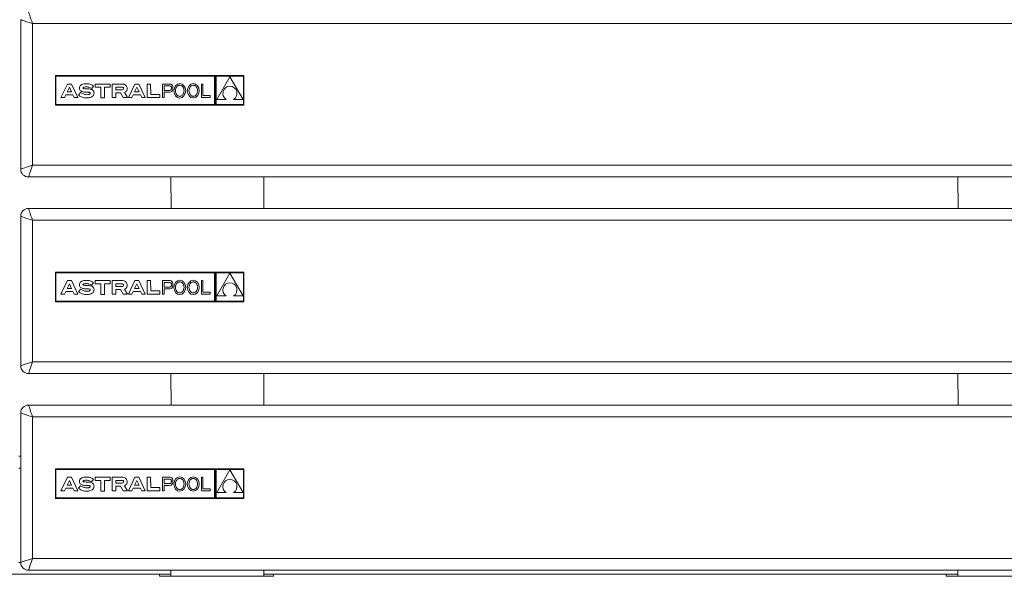
# Model space of a CAD drawing. Units: millimetres. Extents: x -5 to 301, y -1 to 326.
# Drawn here: x 130 to 146, y 183 to 192 of the extents above; entities that cross this region are included whole.
import ezdxf

# ---------------------------------------------------------------- set-up
doc = ezdxf.new("R2010")
doc.units = ezdxf.units.MM

msp = doc.modelspace()

# ---------------------------------------------------------------- linework, layer by layer
at = {"color": 7, "linetype": 'Continuous', "lineweight": 15}
for p, q in [((130.049198, 189.522709), (130.049198, 191.897708)), ((133.595518, 191.008369), (130.600214, 191.008369)), ((130.600214, 191.008369), (130.600214, 190.538124)), ((133.12711, 190.998993), (130.609588, 190.998993)), ((130.609588, 190.998993), (130.609588, 190.547499)), ((133.12711, 190.547499), (133.12711, 190.998993)), ((133.136484, 190.538124), (133.136484, 191.008369)), ((133.145693, 191.008369), (133.145693, 190.538124)), ((133.586142, 190.998993), (133.155068, 190.998993)), ((133.155068, 190.998993), (133.155068, 190.547499)), ((133.372236, 190.99134), (133.16312, 190.631264)), ((133.581349, 190.631264), (133.372236, 190.99134)), ((133.586142, 190.547499), (133.586142, 190.998993)), ((133.595518, 191.008369), (133.595518, 190.538124)), ((130.790865, 190.87492), (130.688963, 190.659947)), ((130.788231, 190.75099), (130.822947, 190.824229)), ((130.855029, 190.87492), (130.790865, 190.87492)), ((130.857663, 190.75099), (130.822947, 190.824229)), ((130.956932, 190.659947), (130.855029, 190.87492)), ((131.178442, 190.805467), (131.207697, 190.843334)), ((131.234558, 190.825149), (131.234666, 190.87492)), ((131.323963, 190.825311), (131.234558, 190.825149)), ((131.234666, 190.87492), (131.469484, 190.87492)), ((131.323963, 190.656639), (131.323963, 190.825311)), ((131.469484, 190.825311), (131.380187, 190.825311)), ((131.380187, 190.825311), (131.380187, 190.656639)), ((131.469484, 190.87492), (131.469484, 190.825311)), ((131.502557, 190.87492), (131.670275, 190.87492)), ((131.502557, 190.659947), (131.502557, 190.87492)), ((131.558781, 190.825718), (131.666399, 190.825718)), ((131.558781, 190.78304), (131.558781, 190.825718)), ((131.862428, 190.87492), (131.760526, 190.659947)), ((131.859794, 190.75099), (131.89451, 190.824229)), ((131.926592, 190.87492), (131.862428, 190.87492)), ((131.929226, 190.75099), (131.89451, 190.824229)), ((132.028494, 190.659947), (131.926592, 190.87492)), ((132.058182, 190.87492), (132.113993, 190.87492)), ((132.058182, 190.658293), (132.058182, 190.87492)), ((132.113993, 190.87492), (132.114406, 190.710796)), ((132.302174, 190.87492), (132.422661, 190.87492)), ((132.302174, 190.658293), (132.302174, 190.87492)), ((132.326627, 190.846898), (132.41777, 190.846898)), ((132.326627, 190.846898), (132.326627, 190.773619)), ((132.442491, 190.825585), (132.442491, 190.796473)), ((132.943948, 190.87492), (132.919345, 190.87492)), ((132.919345, 190.87492), (132.919345, 190.658293)), ((132.943948, 190.691577), (132.943948, 190.87492)), ((130.688963, 190.659947), (130.745075, 190.659947)), ((130.745075, 190.659947), (130.76565, 190.703354)), ((130.76565, 190.703354), (130.880244, 190.703354)), ((130.788231, 190.75099), (130.857663, 190.75099)), ((130.880244, 190.703354), (130.90082, 190.659947)), ((130.90082, 190.659947), (130.956932, 190.659947)), ((130.970083, 190.699634), (131.000261, 190.740525)), ((131.558781, 190.659947), (131.502557, 190.659947)), ((131.558781, 190.78304), (131.657149, 190.78304)), ((131.634848, 190.732707), (131.558781, 190.732707)), ((131.558781, 190.732707), (131.558781, 190.659947)), ((131.67881, 190.659947), (131.634848, 190.732707)), ((131.747214, 190.659947), (131.67881, 190.659947)), ((131.699753, 190.738495), (131.747214, 190.659947)), ((131.760526, 190.659947), (131.816636, 190.659947)), ((131.816636, 190.659947), (131.837213, 190.703354)), ((131.837213, 190.703354), (131.951807, 190.703354)), ((131.859794, 190.75099), (131.929226, 190.75099)), ((131.951807, 190.703354), (131.972383, 190.659947)), ((131.972383, 190.659947), (132.028494, 190.659947)), ((132.114406, 190.710796), (132.259925, 190.710796)), ((132.259925, 190.710796), (132.259925, 190.658293)), ((132.326627, 190.773619), (132.42115, 190.773619)), ((132.326627, 190.746053), (132.42115, 190.746053)), ((132.326627, 190.658293), (132.326627, 190.746053)), ((133.057121, 190.691577), (132.943948, 190.691577)), ((133.057121, 190.658293), (133.057121, 190.691577)), ((133.595518, 190.538124), (130.600214, 190.538124)), ((130.609588, 190.547499), (133.12711, 190.547499)), ((131.380187, 190.656639), (131.323963, 190.656639)), ((132.259925, 190.658293), (132.058182, 190.658293)), ((132.302174, 190.658293), (132.326627, 190.658293)), ((132.919345, 190.658293), (133.057121, 190.658293)), ((133.155068, 190.547499), (133.586142, 190.547499)), ((133.16312, 190.631264), (133.312042, 190.631264)), ((133.432427, 190.631264), (133.581349, 190.631264)), ((132.434561, 189.397709), (130.174197, 189.397709)), ((132.434561, 189.397709), (133.913835, 189.397709)), ((132.434561, 189.397709), (132.438929, 188.897056)), ((133.913835, 189.397709), (133.909465, 188.897056)), ((144.934561, 189.397709), (133.913835, 189.397709)), ((144.934561, 189.397709), (146.413834, 189.397709)), ((144.934561, 189.397709), (144.938934, 188.896611)), ((130.174197, 188.897708), (132.283573, 188.897708)), ((132.296325, 188.897056), (132.283573, 188.897708)), ((132.283573, 188.897056), (134.064823, 188.897056)), ((134.052071, 188.897056), (134.064823, 188.897708)), ((134.064823, 188.897708), (144.780023, 188.897708)), ((144.796546, 188.896611), (144.780023, 188.897708)), ((144.780026, 188.896611), (146.568371, 188.896611)), ((130.049198, 186.397708), (130.049198, 188.772708)), ((133.595518, 187.883369), (130.600214, 187.883369)), ((130.600214, 187.883369), (130.600214, 187.413124)), ((133.12711, 187.873994), (130.609588, 187.873994)), ((130.609588, 187.873994), (130.609588, 187.422498)), ((133.12711, 187.422498), (133.12711, 187.873994)), ((133.136484, 187.413124), (133.136484, 187.883369)), ((133.145693, 187.883369), (133.145693, 187.413124)), ((133.586142, 187.873994), (133.155068, 187.873994)), ((133.155068, 187.873994), (133.155068, 187.422498)), ((133.372236, 187.866339), (133.16312, 187.506263)), ((133.581349, 187.506263), (133.372236, 187.866339)), ((133.586142, 187.422498), (133.586142, 187.873994)), ((133.595518, 187.883369), (133.595518, 187.413124)), ((130.790865, 187.74992), (130.688963, 187.534946)), ((130.788231, 187.625991), (130.822947, 187.699228)), ((130.855029, 187.74992), (130.790865, 187.74992)), ((130.857663, 187.625991), (130.822947, 187.699228)), ((130.956932, 187.534946), (130.855029, 187.74992)), ((131.178442, 187.680467), (131.207697, 187.718333)), ((131.234558, 187.700148), (131.234666, 187.74992)), ((131.323963, 187.700312), (131.234558, 187.700148)), ((131.234666, 187.74992), (131.469484, 187.74992)), ((131.323963, 187.53164), (131.323963, 187.700312)), ((131.469484, 187.700312), (131.380187, 187.700312)), ((131.380187, 187.700312), (131.380187, 187.53164)), ((131.469484, 187.74992), (131.469484, 187.700312)), ((131.502557, 187.74992), (131.670275, 187.74992)), ((131.502557, 187.534946), (131.502557, 187.74992)), ((131.558781, 187.700718), (131.666399, 187.700718)), ((131.558781, 187.658041), (131.558781, 187.700718)), ((131.862428, 187.74992), (131.760526, 187.534946)), ((131.859794, 187.625991), (131.89451, 187.699228)), ((131.926592, 187.74992), (131.862428, 187.74992)), ((131.929226, 187.625991), (131.89451, 187.699228)), ((132.028494, 187.534946), (131.926592, 187.74992)), ((132.058182, 187.533292), (132.058182, 187.74992)), ((132.058182, 187.74992), (132.113993, 187.74992)), ((132.113993, 187.74992), (132.114406, 187.585796)), ((132.302174, 187.74992), (132.422661, 187.74992)), ((132.302174, 187.533292), (132.302174, 187.74992)), ((132.326627, 187.721898), (132.41777, 187.721898)), ((132.326627, 187.721898), (132.326627, 187.648618)), ((132.442491, 187.700586), (132.442491, 187.671473)), ((132.919345, 187.74992), (132.919345, 187.533292)), ((132.943948, 187.74992), (132.919345, 187.74992)), ((132.943948, 187.566576), (132.943948, 187.74992)), ((130.688963, 187.534946), (130.745075, 187.534946)), ((130.745075, 187.534946), (130.76565, 187.578355)), ((130.76565, 187.578355), (130.880244, 187.578355)), ((130.788231, 187.625991), (130.857663, 187.625991)), ((130.880244, 187.578355), (130.90082, 187.534946)), ((130.90082, 187.534946), (130.956932, 187.534946)), ((130.970083, 187.574634), (131.000261, 187.615526)), ((131.380187, 187.53164), (131.323963, 187.53164)), ((131.558781, 187.534946), (131.502557, 187.534946)), ((131.558781, 187.658041), (131.657149, 187.658041)), ((131.634848, 187.607707), (131.558781, 187.607707)), ((131.558781, 187.607707), (131.558781, 187.534946)), ((131.67881, 187.534946), (131.634848, 187.607707)), ((131.747214, 187.534946), (131.67881, 187.534946)), ((131.699753, 187.613494), (131.747214, 187.534946)), ((131.760526, 187.534946), (131.816636, 187.534946)), ((131.816636, 187.534946), (131.837213, 187.578355)), ((131.837213, 187.578355), (131.951807, 187.578355)), ((131.859794, 187.625991), (131.929226, 187.625991)), ((131.951807, 187.578355), (131.972383, 187.534946)), ((131.972383, 187.534946), (132.028494, 187.534946)), ((132.259925, 187.533292), (132.058182, 187.533292)), ((132.114406, 187.585796), (132.259925, 187.585796)), ((132.259925, 187.585796), (132.259925, 187.533292)), ((132.302174, 187.533292), (132.326627, 187.533292)), ((132.326627, 187.648618), (132.42115, 187.648618)), ((132.326627, 187.621053), (132.42115, 187.621053)), ((132.326627, 187.533292), (132.326627, 187.621053)), ((132.919345, 187.533292), (133.057121, 187.533292)), ((133.057121, 187.566576), (132.943948, 187.566576)), ((133.057121, 187.533292), (133.057121, 187.566576)), ((133.595518, 187.413124), (130.600214, 187.413124)), ((130.609588, 187.422498), (133.12711, 187.422498)), ((133.155068, 187.422498), (133.586142, 187.422498)), ((133.16312, 187.506263), (133.312042, 187.506263)), ((133.432427, 187.506263), (133.581349, 187.506263)), ((132.434561, 186.272708), (130.174197, 186.272708)), ((132.434561, 186.272708), (133.913835, 186.272708)), ((132.434561, 186.272708), (132.438929, 185.772057)), ((133.913835, 186.272708), (133.909465, 185.772057)), ((144.934561, 186.272708), (133.913835, 186.272708)), ((144.934561, 186.272708), (146.413834, 186.272708)), ((144.934561, 186.272708), (144.938934, 185.771612)), ((130.174197, 185.772709), (132.283573, 185.772709)), ((132.296325, 185.772057), (132.283573, 185.772709)), ((132.283573, 185.772057), (134.064823, 185.772057)), ((134.052071, 185.772057), (134.064823, 185.772709)), ((134.064823, 185.772709), (144.780023, 185.772709)), ((144.796546, 185.771612), (144.780023, 185.772709)), ((144.780026, 185.771612), (146.568371, 185.771612)), ((130.049198, 183.272708), (130.049198, 185.647709)), ((130.049198, 184.959111), (130.017948, 184.959111)), ((133.595518, 184.758368), (130.600214, 184.758368)), ((130.600214, 184.758368), (130.600214, 184.288123)), ((133.12711, 184.748994), (130.609588, 184.748994)), ((130.609588, 184.748994), (130.609588, 184.2975)), ((133.12711, 184.2975), (133.12711, 184.748994)), ((133.136484, 184.288123), (133.136484, 184.758368)), ((133.145693, 184.758368), (133.145693, 184.288123)), ((133.586142, 184.748994), (133.155068, 184.748994)), ((133.155068, 184.748994), (133.155068, 184.2975)), ((133.372236, 184.74134), (133.16312, 184.381265)), ((133.581349, 184.381265), (133.372236, 184.74134)), ((133.586142, 184.2975), (133.586142, 184.748994)), ((133.595518, 184.758368), (133.595518, 184.288123)), ((130.790865, 184.624921), (130.688963, 184.409947)), ((130.788231, 184.50099), (130.822947, 184.574229)), ((130.855029, 184.624921), (130.790865, 184.624921)), ((130.857663, 184.50099), (130.822947, 184.574229)), ((130.956932, 184.409947), (130.855029, 184.624921)), ((131.178442, 184.555467), (131.207697, 184.593334)), ((131.234558, 184.575149), (131.234666, 184.624921)), ((131.323963, 184.575311), (131.234558, 184.575149)), ((131.234666, 184.624921), (131.469484, 184.624921)), ((131.323963, 184.406639), (131.323963, 184.575311)), ((131.469484, 184.575311), (131.380187, 184.575311)), ((131.380187, 184.575311), (131.380187, 184.406639)), ((131.469484, 184.624921), (131.469484, 184.575311)), ((131.502557, 184.624921), (131.670275, 184.624921)), ((131.502557, 184.409947), (131.502557, 184.624921)), ((131.558781, 184.575717), (131.666399, 184.575717)), ((131.558781, 184.53304), (131.558781, 184.575717)), ((131.862428, 184.624921), (131.760526, 184.409947)), ((131.859794, 184.50099), (131.89451, 184.574229)), ((131.926592, 184.624921), (131.862428, 184.624921)), ((131.929226, 184.50099), (131.89451, 184.574229)), ((132.028494, 184.409947), (131.926592, 184.624921)), ((132.058182, 184.624921), (132.113993, 184.624921)), ((132.058182, 184.408293), (132.058182, 184.624921)), ((132.113993, 184.624921), (132.114406, 184.460796)), ((132.302174, 184.624921), (132.422661, 184.624921)), ((132.302174, 184.408293), (132.302174, 184.624921)), ((132.326627, 184.596897), (132.41777, 184.596897)), ((132.326627, 184.596897), (132.326627, 184.523619)), ((132.442491, 184.575585), (132.442491, 184.546474)), ((132.943948, 184.624921), (132.919345, 184.624921)), ((132.919345, 184.624921), (132.919345, 184.408293)), ((132.943948, 184.441575), (132.943948, 184.624921)), ((130.688963, 184.409947), (130.745075, 184.409947)), ((130.745075, 184.409947), (130.76565, 184.453354)), ((130.76565, 184.453354), (130.880244, 184.453354)), ((130.788231, 184.50099), (130.857663, 184.50099)), ((130.880244, 184.453354), (130.90082, 184.409947)), ((130.90082, 184.409947), (130.956932, 184.409947)), ((130.970083, 184.449635), (131.000261, 184.490525)), ((131.380187, 184.406639), (131.323963, 184.406639)), ((131.558781, 184.409947), (131.502557, 184.409947)), ((131.558781, 184.53304), (131.657149, 184.53304)), ((131.634848, 184.482708), (131.558781, 184.482708)), ((131.558781, 184.482708), (131.558781, 184.409947)), ((131.67881, 184.409947), (131.634848, 184.482708)), ((131.747214, 184.409947), (131.67881, 184.409947)), ((131.699753, 184.488495), (131.747214, 184.409947)), ((131.760526, 184.409947), (131.816636, 184.409947)), ((131.816636, 184.409947), (131.837213, 184.453354)), ((131.837213, 184.453354), (131.951807, 184.453354)), ((131.859794, 184.50099), (131.929226, 184.50099)), ((131.951807, 184.453354), (131.972383, 184.409947)), ((131.972383, 184.409947), (132.028494, 184.409947)), ((132.259925, 184.408293), (132.058182, 184.408293)), ((132.114406, 184.460796), (132.259925, 184.460796)), ((132.259925, 184.460796), (132.259925, 184.408293)), ((132.302174, 184.408293), (132.326627, 184.408293)), ((132.326627, 184.523619), (132.42115, 184.523619)), ((132.326627, 184.496054), (132.42115, 184.496054)), ((132.326627, 184.408293), (132.326627, 184.496054)), ((132.919345, 184.408293), (133.057121, 184.408293)), ((133.057121, 184.441575), (132.943948, 184.441575)), ((133.057121, 184.408293), (133.057121, 184.441575)), ((133.595518, 184.288123), (130.600214, 184.288123)), ((130.609588, 184.2975), (133.12711, 184.2975)), ((133.155068, 184.2975), (133.586142, 184.2975)), ((133.16312, 184.381265), (133.312042, 184.381265)), ((133.432427, 184.381265), (133.581349, 184.381265)), ((127.81501, 183.084111), (132.25251, 183.084111)), ((132.434561, 183.147709), (130.174197, 183.147709)), ((132.25251, 183.050619), (132.25251, 183.084111)), ((132.435116, 183.084111), (132.25251, 183.084111)), ((134.065011, 183.050619), (132.25251, 183.050619)), ((132.434561, 183.147709), (133.913835, 183.147709)), ((132.434561, 183.147709), (132.435409, 183.050619)), ((133.913835, 183.147709), (133.912988, 183.050619)), ((134.065011, 183.084111), (133.91328, 183.084111)), ((144.934561, 183.147709), (133.913835, 183.147709)), ((134.065011, 183.084111), (134.065011, 183.050619)), ((134.065011, 183.084111), (144.752509, 183.084111)), ((144.752509, 183.050619), (144.752509, 183.084111)), ((144.935116, 183.084111), (144.752509, 183.084111)), ((146.56501, 183.050619), (144.752509, 183.050619)), ((144.934561, 183.147709), (146.413834, 183.147709)), ((144.934561, 183.147709), (144.935408, 183.050619))]:
    msp.add_line(p, q, dxfattribs=at)
at = {"color": 8, "linetype": 'Continuous', "lineweight": 0}
for p, q in [((161.111699, 191.835208), (130.236698, 191.835208)), ((130.236698, 191.835208), (130.236698, 189.585208)), ((130.236698, 189.585208), (161.111699, 189.585208)), ((132.283573, 188.897056), (132.283573, 188.897708)), ((134.064823, 188.897708), (134.064823, 188.897056)), ((130.236698, 188.710208), (130.236698, 186.460209)), ((161.111699, 188.710208), (130.236698, 188.710208)), ((130.236698, 186.460209), (161.111699, 186.460209)), ((132.283573, 185.772057), (132.283573, 185.772709)), ((134.064823, 185.772709), (134.064823, 185.772057)), ((130.236698, 185.585208), (130.236698, 183.335209)), ((161.111699, 185.585208), (130.236698, 185.585208)), ((130.049198, 184.771612), (130.017948, 184.771612)), ((130.236698, 183.335209), (161.111699, 183.335209)), ((130.049202, 183.271612), (130.017943, 183.271612))]:
    msp.add_line(p, q, dxfattribs=at)
at = {"color": 8, "linetype": 'Continuous', "lineweight": 0, "flags": 128}
for points in [[(130.236698, 191.835208), (130.224505, 191.871788), (130.21278, 191.906962), (130.201974, 191.939377), (130.192503, 191.967791), (130.18473, 191.991109), (130.178956, 192.008436), (130.175398, 192.019105), (130.174197, 192.022709)], [(130.049198, 191.897708), (130.052801, 191.896508), (130.06347, 191.892951), (130.080796, 191.887175), (130.104115, 191.879402), (130.132528, 191.869932), (130.164945, 191.859126), (130.200117, 191.847402), (130.236698, 191.835208)], [(130.049198, 189.522709), (130.052046, 189.523657), (130.060505, 189.526477), (130.074318, 189.531082), (130.093064, 189.537331), (130.116175, 189.545035), (130.142947, 189.553959), (130.172569, 189.563833), (130.204139, 189.574355), (130.236698, 189.585208)], [(130.174197, 189.397709), (130.175147, 189.400557), (130.177967, 189.409017), (130.182571, 189.422828), (130.18882, 189.441576), (130.196524, 189.464686), (130.205448, 189.491458), (130.215322, 189.521079), (130.225844, 189.552649), (130.236698, 189.585208)], [(130.236698, 188.710208), (130.224505, 188.746787), (130.21278, 188.781961), (130.201974, 188.814379), (130.192503, 188.842791), (130.18473, 188.86611), (130.178956, 188.883436), (130.175398, 188.894105), (130.174197, 188.897708)], [(130.049198, 188.772708), (130.052801, 188.771508), (130.06347, 188.76795), (130.080796, 188.762176), (130.104115, 188.754403), (130.132528, 188.744932), (130.164945, 188.734127), (130.200117, 188.722401), (130.236698, 188.710208)], [(130.049198, 186.397708), (130.052046, 186.398658), (130.060505, 186.401478), (130.074318, 186.406083), (130.093064, 186.41233), (130.116175, 186.420034), (130.142947, 186.428958), (130.172569, 186.438832), (130.204139, 186.449356), (130.236698, 186.460209)], [(130.174197, 186.272708), (130.175147, 186.275558), (130.177967, 186.284016), (130.182571, 186.29783), (130.18882, 186.316575), (130.196524, 186.339685), (130.205448, 186.366459), (130.215322, 186.39608), (130.225844, 186.42765), (130.236698, 186.460209)], [(130.236698, 185.585208), (130.224505, 185.621788), (130.21278, 185.656962), (130.201974, 185.689378), (130.192503, 185.717791), (130.18473, 185.741109), (130.178956, 185.758435), (130.175398, 185.769107), (130.174197, 185.772709)], [(130.049198, 185.647709), (130.052801, 185.646507), (130.06347, 185.642951), (130.080796, 185.637175), (130.104115, 185.629403), (130.132528, 185.619931), (130.164945, 185.609126), (130.200117, 185.597402), (130.236698, 185.585208)], [(130.049198, 183.272708), (130.052046, 183.273657), (130.060505, 183.276478), (130.074318, 183.281082), (130.093064, 183.287331), (130.116175, 183.295035), (130.142947, 183.303959), (130.172569, 183.313833), (130.204139, 183.324355), (130.236698, 183.335209)], [(130.174197, 183.147709), (130.175147, 183.150557), (130.177967, 183.159015), (130.182571, 183.172829), (130.18882, 183.191574), (130.196524, 183.214686), (130.205448, 183.241458), (130.215322, 183.27108), (130.225844, 183.30265), (130.236698, 183.335209)]]:
    msp.add_lwpolyline(points, dxfattribs=at)
at = {"color": 7, "linetype": 'Continuous', "lineweight": 15}
for centre, radius, start, end in [((131.666399, 190.805415), 0.020303, 295.2473888, 90), ((131.670274, 190.803523), 0.071398, 294.3863299, 90), ((132.41777, 190.821905), 0.024993, 8.4676638, 90), ((132.42266, 190.832594), 0.042326, 3.7173379, 90), ((132.09329, 190.811195), 0.372391, 356.2826621, 3.7173379), ((133.372235, 190.726549), 0.112704, 302.2811108, 237.7188892), ((131.077732, 190.848052), 0.132527, 234.2282048, 245.1753278), ((131.657149, 190.825029), 0.041989, 270, 295.2473888), ((132.42115, 190.79501), 0.021391, 270, 3.9233987), ((132.42115, 190.789893), 0.04384, 270, 356.2826621), ((130.174198, 189.522708), 0.125, 180, 270), ((130.174198, 188.772708), 0.125, 90, 180), ((131.666399, 187.680415), 0.020303, 295.2473888, 90), ((131.670274, 187.678523), 0.071398, 294.3863299, 90), ((132.41777, 187.696905), 0.024993, 8.4676638, 90), ((132.42266, 187.707594), 0.042326, 3.7173379, 90), ((132.09329, 187.686195), 0.372391, 356.2826621, 3.7173379), ((133.372235, 187.601549), 0.112704, 302.2811108, 237.7188892), ((131.077732, 187.723052), 0.132527, 234.2282048, 245.1753278), ((131.657149, 187.700029), 0.041989, 270, 295.2473888), ((132.42115, 187.67001), 0.021391, 270, 3.9233987), ((132.42115, 187.664893), 0.04384, 270, 356.2826621), ((130.174198, 186.397708), 0.125, 180, 270), ((130.174198, 185.647708), 0.125, 90, 180), ((131.666399, 184.555415), 0.020303, 295.2473888, 90), ((131.670274, 184.553523), 0.071398, 294.3863299, 90), ((132.41777, 184.571905), 0.024993, 8.4676638, 90), ((132.42266, 184.582594), 0.042326, 3.7173379, 90), ((132.09329, 184.561195), 0.372391, 356.2826621, 3.7173379), ((133.372235, 184.476549), 0.112704, 302.2811108, 237.7188892), ((131.077732, 184.598052), 0.132527, 234.2282048, 245.1753278), ((131.657149, 184.575029), 0.041989, 270, 295.2473888), ((132.42115, 184.54501), 0.021391, 270, 3.9233987), ((132.42115, 184.539893), 0.04384, 270, 356.2826621), ((130.174198, 183.272708), 0.125, 180, 270)]:
    msp.add_arc(centre, radius, start, end, dxfattribs=at)
at = {"color": 8, "linetype": 'Continuous', "lineweight": 0}
for centre, radius, start, end in [((144.490369, 188.896176), 0.289657, 0.0860453, 0.3030587), ((144.490232, 185.771176), 0.289794, 0.0860966, 0.3030073)]:
    msp.add_arc(centre, radius, start, end, dxfattribs=at)
at = {"color": 7, "linetype": 'Continuous', "lineweight": 15}
for centre in [(132.576806, 190.767227), (132.790383, 190.767397), (132.576806, 187.642227), (132.790383, 187.642397), (132.576806, 184.517227), (132.790383, 184.517397)]:
    msp.add_ellipse(centre, major_axis=(-0.000207, 0.114308), ratio=0.821223779, dxfattribs=at)
for points, knots in [([(131.178442, 190.805467), (131.163, 190.811984), (131.138694, 190.822241), (131.112665, 190.82698), (131.103101, 190.828206), (131.102977, 190.828227), (131.1025, 190.828303), (131.099511, 190.828741), (131.085045, 190.829947), (131.065884, 190.828443), (131.04868, 190.823096), (131.042536, 190.819001), (131.040073, 190.81648), (131.038812, 190.81397), (131.038466, 190.811805), (131.03863, 190.810046), (131.039422, 190.808316), (131.041627, 190.806303), (131.045709, 190.804725), (131.05214, 190.803156), (131.061511, 190.801421), (131.07994, 190.798744), (131.116267, 190.799788), (131.156562, 190.796111), (131.190429, 190.781869), (131.207318, 190.765525), (131.214871, 190.743234), (131.215019, 190.720358), (131.208084, 190.698923), (131.185972, 190.67288), (131.140824, 190.655799), (131.090234, 190.65267), (131.047696, 190.658863), (131.007811, 190.670266), (130.984066, 190.688749), (130.970083, 190.699634)], [0, 0, 0, 0, 0.07605315, 0.119716054, 0.119873024, 0.119961819, 0.1202912, 0.122074839, 0.133717447, 0.186344238, 0.208610148, 0.214581864, 0.219802686, 0.224498846, 0.227092661, 0.229708979, 0.232435428, 0.235546931, 0.243042069, 0.252015553, 0.265772426, 0.286403289, 0.336682186, 0.431156444, 0.467686611, 0.502196725, 0.534441715, 0.572165866, 0.604812782, 0.634757664, 0.724741243, 0.813595714, 0.86446771, 0.920181198, 1, 1, 1, 1]), ([(131.207697, 190.843334), (131.189509, 190.854922), (131.152912, 190.878241), (131.087194, 190.879547), (131.034591, 190.877195), (131.002916, 190.856002), (130.988281, 190.837482), (130.979441, 190.814723), (130.982808, 190.790656), (130.995156, 190.770987), (131.01358, 190.757608), (131.046632, 190.746717), (131.084229, 190.745295), (131.119737, 190.743122), (131.138108, 190.742419), (131.147656, 190.741148), (131.152039, 190.738624), (131.154222, 190.735303), (131.154882, 190.730874), (131.153862, 190.72434), (131.148745, 190.717299), (131.140301, 190.711953), (131.114134, 190.703057), (131.071247, 190.706162), (131.037115, 190.721166), (131.022091, 190.727771)], [0, 0, 0, 0, 0.101121328, 0.203473879, 0.30887804, 0.344215895, 0.382287024, 0.420650366, 0.457615186, 0.494135195, 0.529017152, 0.56439545, 0.659194541, 0.707609434, 0.734754634, 0.747570207, 0.753060081, 0.758376954, 0.765990924, 0.773956245, 0.789565934, 0.805719434, 0.821240908, 0.921314929, 1, 1, 1, 1]), ([(132.576648, 190.855341), (132.571162, 190.854811), (132.559789, 190.853713), (132.543744, 190.84497), (132.52667, 190.828768), (132.512682, 190.802069), (132.507242, 190.767105), (132.51281, 190.732137), (132.526894, 190.705545), (132.544025, 190.689284), (132.560101, 190.680938), (132.576967, 190.678216), (132.593823, 190.681), (132.609868, 190.689404), (132.626941, 190.705726), (132.64093, 190.732369), (132.646369, 190.767356), (132.640804, 190.802301), (132.62672, 190.828949), (132.609587, 190.84509), (132.593511, 190.853774), (132.582134, 190.854831), (132.576648, 190.855341)], [0, 0, 0, 0, 0.033529213, 0.069519489, 0.109473434, 0.176828944, 0.25000219, 0.323174452, 0.390530322, 0.430482216, 0.466474231, 0.500003247, 0.533529004, 0.569518414, 0.609473664, 0.676829174, 0.750000539, 0.823172182, 0.890528052, 0.930482732, 0.966474747, 1, 1, 1, 1]), ([(132.790224, 190.855511), (132.784739, 190.854981), (132.773366, 190.853882), (132.757321, 190.84514), (132.740246, 190.828938), (132.726259, 190.802239), (132.720822, 190.767275), (132.726386, 190.732308), (132.74047, 190.705713), (132.757603, 190.689454), (132.773678, 190.681108), (132.790544, 190.678385), (132.8074, 190.68117), (132.823446, 190.689572), (132.840517, 190.705896), (132.854507, 190.732539), (132.859946, 190.767527), (132.854381, 190.802471), (132.840297, 190.829119), (132.823164, 190.845259), (132.807088, 190.853943), (132.795711, 190.855001), (132.790224, 190.855511)], [0, 0, 0, 0, 0.033525493, 0.069519206, 0.109471896, 0.17682916, 0.250000009, 0.323171741, 0.390529362, 0.430484091, 0.466476149, 0.500001442, 0.53352724, 0.569520088, 0.609472609, 0.676828201, 0.750001535, 0.823173267, 0.890529218, 0.930482648, 0.966474707, 1, 1, 1, 1]), ([(131.178442, 187.680467), (131.16301, 187.687051), (131.138718, 187.697413), (131.112633, 187.701758), (131.103102, 187.703209), (131.102976, 187.703224), (131.102501, 187.703312), (131.099507, 187.703719), (131.085052, 187.704991), (131.065883, 187.703436), (131.04868, 187.698095), (131.042537, 187.694), (131.040072, 187.69148), (131.038812, 187.68897), (131.038466, 187.686804), (131.03863, 187.685046), (131.039422, 187.683316), (131.041628, 187.681304), (131.045709, 187.679724), (131.05214, 187.678156), (131.06151, 187.676421), (131.079941, 187.673744), (131.116267, 187.674789), (131.156561, 187.671108), (131.19043, 187.656871), (131.207318, 187.640525), (131.214871, 187.618234), (131.215019, 187.595358), (131.208085, 187.573922), (131.185971, 187.547882), (131.140825, 187.530798), (131.090233, 187.527668), (131.047697, 187.533865), (131.00781, 187.545265), (130.984066, 187.563748), (130.970083, 187.574634)], [0, 0, 0, 0, 0.076052762, 0.11971599, 0.119873157, 0.119961547, 0.120291156, 0.122074797, 0.133717292, 0.186344029, 0.208610459, 0.214582182, 0.219801979, 0.224499419, 0.22709184, 0.229708162, 0.232435897, 0.235545426, 0.243041172, 0.252014668, 0.265771559, 0.286402449, 0.336681412, 0.431155992, 0.467685018, 0.502196182, 0.534441216, 0.572165416, 0.604813713, 0.634756444, 0.724741334, 0.813595923, 0.864468384, 0.920181092, 1, 1, 1, 1]), ([(131.207697, 187.718333), (131.189509, 187.729922), (131.152912, 187.75324), (131.087194, 187.754547), (131.034591, 187.752196), (131.002916, 187.731003), (130.988281, 187.712483), (130.979441, 187.689723), (130.982808, 187.665656), (130.995156, 187.645986), (131.01358, 187.632607), (131.046632, 187.621718), (131.084229, 187.620293), (131.119737, 187.618122), (131.138108, 187.617419), (131.147656, 187.616148), (131.152039, 187.613624), (131.154222, 187.610303), (131.154882, 187.605874), (131.153862, 187.599339), (131.148744, 187.592299), (131.140301, 187.586953), (131.114135, 187.578054), (131.071247, 187.581162), (131.037115, 187.596166), (131.022091, 187.602771)], [0, 0, 0, 0, 0.101121069, 0.203473502, 0.308877392, 0.344215157, 0.382285026, 0.420648269, 0.457614469, 0.494135647, 0.529017515, 0.564395219, 0.659194231, 0.70760892, 0.73475405, 0.74756959, 0.753059451, 0.758376309, 0.76599026, 0.773957029, 0.789565441, 0.805718899, 0.82124084, 0.921314605, 1, 1, 1, 1]), ([(132.576648, 187.730341), (132.571162, 187.729811), (132.559789, 187.728712), (132.543744, 187.719971), (132.52667, 187.703769), (132.512683, 187.67707), (132.507242, 187.642105), (132.51281, 187.607138), (132.526894, 187.580546), (132.544025, 187.564285), (132.560101, 187.555939), (132.576967, 187.553218), (132.593824, 187.555999), (132.609867, 187.564405), (132.626942, 187.580724), (132.640929, 187.60737), (132.646369, 187.642357), (132.640804, 187.677301), (132.62672, 187.703949), (132.609587, 187.72009), (132.593511, 187.728774), (132.582134, 187.729831), (132.576648, 187.730341)], [0, 0, 0, 0, 0.033529581, 0.069519059, 0.109471776, 0.176829086, 0.25000247, 0.32317299, 0.390528987, 0.430480956, 0.466473039, 0.500002118, 0.533527328, 0.569518537, 0.609471254, 0.676828564, 0.750001948, 0.823171849, 0.890527846, 0.930482601, 0.966474684, 1, 1, 1, 1]), ([(132.790224, 187.730511), (132.784739, 187.729981), (132.773366, 187.728883), (132.757322, 187.72014), (132.740246, 187.703939), (132.726258, 187.677239), (132.720822, 187.642275), (132.726386, 187.607308), (132.74047, 187.580714), (132.757603, 187.564455), (132.773679, 187.556109), (132.790544, 187.553387), (132.807401, 187.556169), (132.823445, 187.564574), (132.840519, 187.580895), (132.854506, 187.607539), (132.859946, 187.642526), (132.854381, 187.677471), (132.840296, 187.704119), (132.823164, 187.72026), (132.807088, 187.728943), (132.795711, 187.730001), (132.790224, 187.730511)], [0, 0, 0, 0, 0.033525238, 0.069519871, 0.109472621, 0.176829986, 0.250002826, 0.323172788, 0.390528841, 0.430483629, 0.466475742, 0.500001086, 0.533526324, 0.569520957, 0.609470929, 0.676828295, 0.75000174, 0.823171702, 0.890527755, 0.930482544, 0.966474656, 1, 1, 1, 1]), ([(131.178442, 184.555467), (131.162996, 184.561949), (131.138682, 184.572152), (131.11268, 184.577095), (131.103101, 184.578207), (131.102977, 184.578228), (131.102499, 184.5783), (131.099512, 184.578748), (131.085043, 184.579935), (131.065885, 184.578444), (131.04868, 184.573096), (131.042536, 184.569001), (131.040073, 184.56648), (131.038812, 184.563971), (131.038466, 184.561805), (131.038629, 184.560046), (131.039423, 184.558316), (131.041627, 184.556303), (131.045709, 184.554724), (131.05214, 184.553155), (131.061511, 184.55142), (131.07994, 184.548743), (131.116267, 184.549791), (131.156562, 184.546111), (131.190429, 184.53187), (131.207318, 184.515525), (131.214871, 184.493233), (131.215019, 184.470357), (131.208084, 184.448923), (131.185972, 184.422881), (131.140824, 184.4058), (131.090234, 184.402667), (131.047696, 184.408864), (131.007811, 184.420266), (130.984066, 184.43875), (130.970083, 184.449635)], [0, 0, 0, 0, 0.076053564, 0.119716691, 0.119873476, 0.119962271, 0.12029143, 0.122075067, 0.133717793, 0.186344655, 0.208610053, 0.214581763, 0.219803613, 0.224498494, 0.227090909, 0.229710036, 0.232435201, 0.235546701, 0.243042429, 0.252015904, 0.265772764, 0.286403606, 0.33668238, 0.431156741, 0.467686872, 0.502197956, 0.534442915, 0.572167029, 0.604812576, 0.634757429, 0.724740918, 0.8135955, 0.864467843, 0.920181277, 1, 1, 1, 1]), ([(131.207697, 184.593334), (131.189509, 184.604923), (131.152912, 184.628242), (131.087194, 184.629546), (131.034591, 184.627195), (131.002916, 184.606002), (130.988281, 184.587482), (130.979441, 184.564723), (130.982808, 184.540656), (130.995157, 184.520987), (131.01358, 184.507608), (131.046631, 184.496715), (131.08423, 184.495296), (131.119737, 184.493121), (131.138108, 184.492418), (131.147656, 184.491147), (131.152039, 184.488624), (131.154222, 184.485302), (131.154882, 184.480874), (131.153861, 184.474339), (131.148745, 184.467298), (131.140301, 184.461952), (131.114134, 184.453059), (131.071247, 184.456162), (131.037115, 184.471166), (131.022091, 184.47777)], [0, 0, 0, 0, 0.101121525, 0.203474129, 0.308878494, 0.344216418, 0.382286459, 0.420649875, 0.457616241, 0.494135058, 0.529017083, 0.564395952, 0.659195064, 0.70761013, 0.734755383, 0.74757098, 0.753060866, 0.758377748, 0.765991733, 0.773955602, 0.789566559, 0.80572009, 0.821241087, 0.921315303, 1, 1, 1, 1]), ([(132.576648, 184.605341), (132.571162, 184.604811), (132.559788, 184.603714), (132.543745, 184.594969), (132.526669, 184.578769), (132.512683, 184.552069), (132.507242, 184.517105), (132.51281, 184.482138), (132.526894, 184.455545), (132.544025, 184.439284), (132.560101, 184.430938), (132.576967, 184.428216), (132.593823, 184.431001), (132.609868, 184.439404), (132.626941, 184.455726), (132.64093, 184.482369), (132.646369, 184.517356), (132.640804, 184.552301), (132.626721, 184.57895), (132.609587, 184.595089), (132.593511, 184.603773), (132.582134, 184.604831), (132.576648, 184.605341)], [0, 0, 0, 0, 0.033528971, 0.06952018, 0.109472897, 0.176830206, 0.249999829, 0.323174109, 0.390530105, 0.430482074, 0.466474157, 0.500003236, 0.533529056, 0.569518534, 0.609473859, 0.676827822, 0.750001206, 0.823171108, 0.890530444, 0.930482602, 0.966474684, 1, 1, 1, 1]), ([(132.790224, 184.60551), (132.784739, 184.604981), (132.773366, 184.603882), (132.75732, 184.595142), (132.740247, 184.578937), (132.726258, 184.552239), (132.720822, 184.517275), (132.726386, 184.482308), (132.74047, 184.455713), (132.757603, 184.439454), (132.773678, 184.431108), (132.790544, 184.428386), (132.8074, 184.431171), (132.823446, 184.439572), (132.840517, 184.455896), (132.854507, 184.482539), (132.859945, 184.517526), (132.854381, 184.552471), (132.840297, 184.57912), (132.823163, 184.595259), (132.807088, 184.603943), (132.795711, 184.605), (132.790224, 184.60551)], [0, 0, 0, 0, 0.033525232, 0.069518128, 0.109473478, 0.176830832, 0.249999897, 0.323173606, 0.390529646, 0.430484428, 0.466476534, 0.500001872, 0.533527714, 0.56952061, 0.609473184, 0.676827191, 0.750000623, 0.823174332, 0.890530372, 0.930482556, 0.966474662, 1, 1, 1, 1])]:
    msp.add_open_spline(points, degree=3, knots=knots, dxfattribs=at)

doc.saveas('drawing.dxf')
